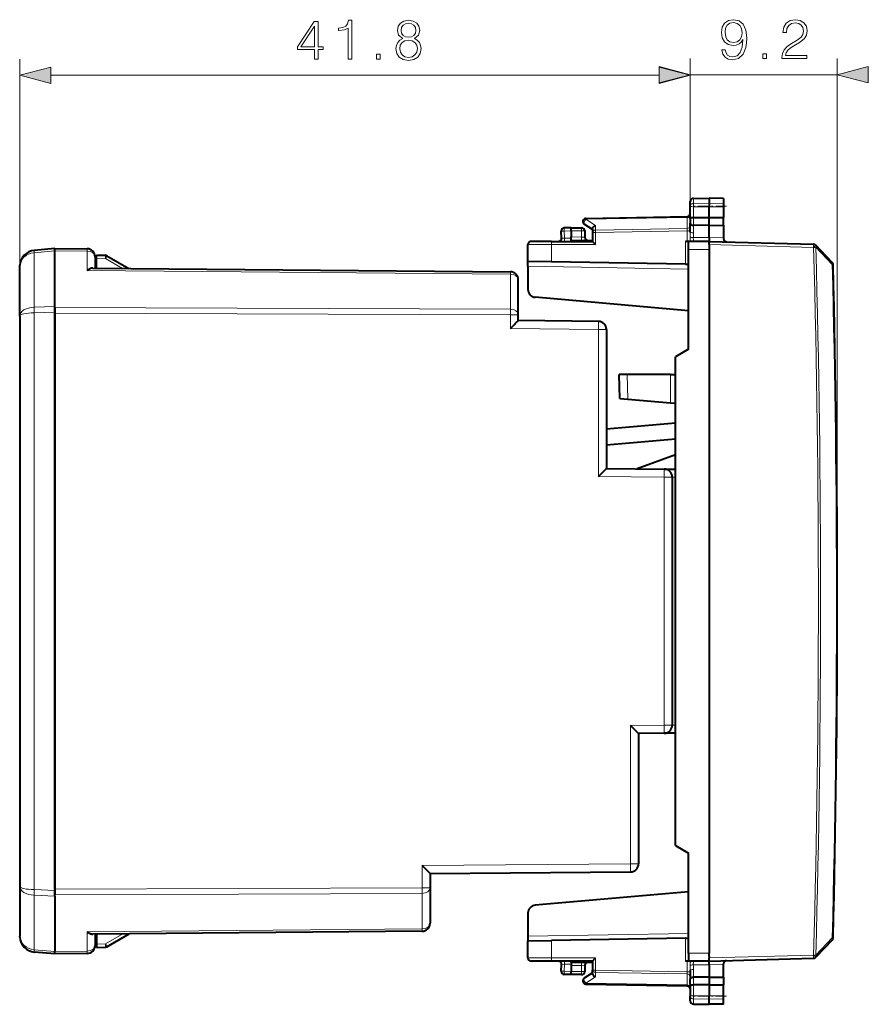
# Model space of a CAD drawing. Extents: x 0 to 420, y 0 to 297.
# Drawn here: x 197 to 250, y 126 to 188 of the extents above; entities that cross this region are included whole.
import ezdxf

# ---------------------------------------------------------------- set-up
doc = ezdxf.new("R2010")
doc.units = 0
doc.linetypes.add('DASHDOT', pattern=[18.5, 12, -3, 0.5, -3])

msp = doc.modelspace()

# ---------------------------------------------------------------- linework, layer by layer
at = {"color": 7, "lineweight": 18}
for p, q in [((197.022141, 172.508438), (197.022141, 185.42955)), ((238.846359, 176.257019), (238.846359, 185.469223)), ((238.846359, 176.257019), (238.846359, 185.42955)), ((248.021362, 151.617249), (248.021362, 185.469223)), ((198.953995, 184.42955), (236.914505, 184.42955)), ((238.846359, 184.469223), (248.021362, 184.469223)), ((239.042877, 176.429733), (239.042877, 176.750168)), ((239.042877, 176.429733), (240.021362, 176.444977)), ((239.042877, 176.232117), (239.042877, 176.429733)), ((240.921356, 176.430954), (240.021362, 176.444977)), ((239.042877, 175.561554), (239.042877, 176.232117)), ((239.042877, 176.232117), (240.021362, 176.228912)), ((240.921356, 176.231857), (240.021362, 176.228912)), ((232.341431, 175.44516), (238.651291, 175.555298)), ((232.941422, 175.054596), (232.341431, 175.44516)), ((238.649994, 175.613464), (238.651291, 175.555298)), ((238.651291, 175.555298), (238.651291, 174.872284)), ((239.043823, 175.561554), (239.043823, 175.070435)), ((231.421356, 174.717346), (230.98938, 174.709793)), ((231.012573, 174.267242), (230.98938, 174.709793)), ((231.421356, 174.717255), (232.07135, 174.717255)), ((232.07135, 174.917236), (232.07135, 174.717255)), ((232.271362, 174.717255), (232.07135, 174.717255)), ((232.07135, 174.717255), (232.07135, 174.336639)), ((232.746353, 174.631226), (232.942871, 174.631226)), ((232.941422, 175.054596), (232.941422, 174.772614)), ((232.941422, 174.772614), (238.651291, 174.872284)), ((232.942871, 174.631226), (238.649841, 174.730835)), ((232.942871, 174.631226), (232.942871, 173.867249)), ((238.651291, 174.872284), (238.649841, 174.730835)), ((238.649841, 174.730835), (238.649841, 174.067245)), ((238.846359, 174.730835), (238.649841, 174.730835)), ((238.84433, 174.342346), (238.846359, 174.639343)), ((239.042877, 174.601776), (239.042877, 175.07045)), ((230.195175, 173.867249), (228.721359, 173.867249)), ((230.195175, 172.791519), (230.195175, 173.867249)), ((230.195175, 173.867249), (232.942871, 173.867249)), ((231.012573, 174.267242), (230.818817, 174.277695)), ((231.012573, 174.267242), (231.421356, 174.267242)), ((231.421356, 174.3423), (232.07135, 174.336639)), ((232.069611, 174.136627), (232.07135, 174.336639)), ((232.07135, 174.336639), (232.27095, 174.333145)), ((238.54985, 174.067245), (238.54985, 172.645691)), ((239.038803, 174.304794), (240.021362, 174.304794)), ((240.921356, 174.281204), (240.021362, 174.304779)), ((240.021362, 173.86731), (246.539734, 173.696625)), ((199.222137, 173.471344), (197.934998, 173.358734)), ((197.934998, 169.966492), (197.934998, 173.358734)), ((199.222137, 173.474701), (201.226456, 173.457214)), ((201.226456, 173.457214), (201.226456, 173.603653)), ((201.226456, 172.25499), (201.226456, 173.457214)), ((240.021362, 173.567245), (238.746353, 173.567245)), ((246.539734, 173.696625), (246.543121, 173.693054)), ((247.698914, 172.626022), (246.682922, 173.696838)), ((201.822144, 173.017181), (202.367081, 172.998154)), ((202.367081, 172.998154), (203.434006, 172.382172)), ((247.753586, 172.627502), (247.698914, 172.626022)), ((201.226456, 172.25499), (227.626007, 172.024597)), ((227.626007, 169.839081), (227.626007, 172.024597)), ((228.721359, 172.517242), (238.746368, 172.342255)), ((199.222137, 170.013123), (197.934998, 169.966492)), ((199.222137, 169.660919), (197.934998, 169.614288)), ((197.934998, 169.614288), (197.934998, 133.620209)), ((227.626007, 169.839081), (199.222137, 169.941742)), ((227.626007, 169.48555), (199.222137, 169.588226)), ((227.626007, 168.62561), (227.626007, 169.48555)), ((227.626007, 169.48555), (228.121643, 169.48555)), ((233.125885, 168.577606), (227.626007, 168.62561)), ((233.125885, 159.397156), (233.125885, 168.577606)), ((233.125885, 168.577606), (233.621506, 168.577606)), ((234.948212, 164.223999), (234.92128, 165.767242)), ((237.621353, 163.993149), (237.621353, 165.767242)), ((233.125885, 159.397156), (237.225769, 159.361359)), ((237.225769, 159.361359), (237.225769, 143.882019)), ((237.225769, 159.361359), (237.721405, 159.361359)), ((237.721405, 159.35704), (237.921356, 159.355301)), ((237.225769, 143.882019), (235.125824, 143.863693)), ((235.125824, 143.863693), (235.125824, 135.231201)), ((237.225769, 143.882019), (237.721405, 143.882019)), ((237.921356, 143.88385), (237.721405, 143.882019)), ((222.12616, 135.117767), (235.125824, 135.231201)), ((235.62146, 135.231201), (235.125824, 135.231201)), ((222.12616, 133.737961), (222.12616, 135.117767)), ((199.222137, 133.573563), (197.934998, 133.620209)), ((199.222137, 133.655167), (222.12616, 133.737961)), ((199.222137, 133.301636), (222.12616, 133.38443)), ((222.62178, 133.737961), (222.12616, 133.737961)), ((222.12616, 133.38443), (222.12616, 131.170792)), ((197.934998, 133.268005), (197.934998, 129.875748)), ((199.222137, 133.221359), (197.934998, 133.268005)), ((222.12616, 131.170792), (201.226456, 130.988403)), ((201.226456, 129.786179), (201.226456, 130.988403)), ((202.367081, 130.236328), (203.449661, 130.861374)), ((222.12616, 131.170792), (222.12616, 131.024353)), ((228.721359, 130.717239), (238.746368, 130.892227)), ((230.195175, 129.367249), (230.195175, 130.442963)), ((238.54985, 130.588806), (238.54985, 129.167236)), ((247.698914, 130.608475), (246.682922, 129.537643)), ((247.753586, 130.606995), (247.698914, 130.608459)), ((199.222137, 129.763138), (197.934998, 129.875748)), ((201.226456, 129.786179), (199.222137, 129.768677)), ((201.226456, 129.786179), (201.226456, 129.63974)), ((201.822144, 130.2173), (202.367081, 130.236328)), ((240.021362, 129.667236), (238.746353, 129.667236)), ((230.195175, 129.367249), (228.721359, 129.367249)), ((232.942871, 129.367249), (230.195175, 129.367249)), ((232.07135, 128.897858), (232.069611, 129.097855)), ((232.942871, 129.367249), (232.942871, 128.603271)), ((238.649841, 129.167236), (238.649841, 128.503647)), ((240.021362, 129.367172), (246.539734, 129.537872)), ((246.543121, 129.541443), (246.539734, 129.537872)), ((230.819138, 128.956818), (231.012573, 128.967239)), ((230.98938, 128.524689), (231.012573, 128.967239)), ((231.421356, 128.517151), (230.98938, 128.524689)), ((231.012573, 128.967239), (231.421356, 128.967239)), ((231.421356, 128.892181), (232.07135, 128.897858)), ((232.07135, 128.517242), (231.421356, 128.517242)), ((232.27095, 128.901337), (232.07135, 128.897858)), ((232.07135, 128.897858), (232.07135, 128.517242)), ((232.07135, 128.517242), (232.271362, 128.517242)), ((232.07135, 128.517242), (232.07135, 128.317245)), ((232.746353, 128.603271), (232.942871, 128.603271)), ((232.941422, 128.179886), (232.941422, 128.461868)), ((238.651291, 128.362198), (232.941422, 128.461868)), ((238.649841, 128.503647), (232.942871, 128.603271)), ((238.649841, 128.503647), (238.846359, 128.503647)), ((238.651291, 128.362198), (238.649841, 128.503647)), ((238.846359, 128.595154), (238.84433, 128.892136)), ((239.038803, 128.929688), (240.021362, 128.929688)), ((239.042877, 128.632706), (239.042877, 128.164032)), ((240.921356, 128.953278), (240.021362, 128.929718)), ((232.941422, 128.179886), (232.341431, 127.789337)), ((232.341431, 127.789337), (238.651291, 127.679192)), ((238.651291, 128.362198), (238.651291, 127.679192)), ((239.043823, 127.672928), (239.043823, 128.164047)), ((238.649994, 127.621017), (238.651291, 127.679192)), ((239.042877, 127.672935), (239.042877, 127.00238)), ((239.042877, 127.00238), (240.021362, 127.005585)), ((239.042877, 126.804756), (239.042877, 127.00238)), ((239.042877, 126.804756), (240.021362, 126.789505)), ((239.042877, 126.484322), (239.042877, 126.804756)), ((240.921356, 127.002632), (240.021362, 127.005585)), ((240.921356, 126.803528), (240.021362, 126.789505))]:
    msp.add_line(p, q, dxfattribs=at)
at = {"color": 7, "lineweight": 40}
for p, q in [((238.846359, 176.257019), (238.846359, 176.550201)), ((239.042877, 176.750168), (240.021362, 176.767242)), ((240.021362, 176.767242), (240.021362, 176.444977)), ((240.921356, 176.751526), (240.021362, 176.767242)), ((240.021362, 176.444977), (240.021362, 176.228912)), ((240.921356, 176.751526), (240.921356, 176.430954)), ((240.921356, 176.430954), (240.921356, 176.231857)), ((238.846359, 175.500885), (238.846359, 176.257019)), ((240.021362, 175.55835), (240.021362, 176.228912)), ((240.921356, 176.231857), (240.921356, 175.561279)), ((232.746353, 174.804749), (232.237244, 175.136139)), ((232.342865, 175.503723), (238.649841, 175.613815)), ((238.846359, 175.500885), (238.846359, 175.206207)), ((238.846359, 174.639343), (238.846359, 175.206207)), ((239.042877, 175.561554), (240.021362, 175.55835)), ((240.021362, 175.55835), (240.921356, 175.561295)), ((240.021362, 175.067245), (240.021362, 175.55835)), ((240.921356, 175.070206), (240.921356, 175.561234)), ((230.818726, 174.27771), (230.796631, 174.699326)), ((231.421356, 174.917236), (230.992859, 174.90976)), ((231.421356, 174.717346), (231.421341, 174.91684)), ((231.421356, 174.917236), (232.07135, 174.917236)), ((231.421356, 174.717346), (231.421356, 174.3423)), ((232.271362, 174.717255), (232.271362, 174.33313)), ((232.746353, 174.852295), (232.746353, 174.631226)), ((232.746353, 174.631226), (232.746353, 174.067245)), ((240.021362, 175.067245), (239.042877, 175.07045)), ((240.021362, 175.067245), (240.921356, 175.07019)), ((240.021362, 174.304794), (240.021362, 175.067245)), ((240.921356, 175.07019), (240.921356, 174.281204)), ((228.721359, 172.817245), (228.721359, 173.867249)), ((230.198669, 174.067245), (228.921356, 174.067245)), ((230.198669, 174.067245), (232.746353, 174.067245)), ((231.421356, 174.1427), (231.421356, 174.3423)), ((231.421356, 174.142303), (232.746368, 174.130737)), ((231.421356, 174.067245), (231.421356, 174.142303)), ((232.746597, 174.066864), (232.942871, 173.867249)), ((238.746353, 174.067245), (238.54985, 174.067245)), ((240.021362, 174.067245), (238.746353, 174.067245)), ((238.746353, 173.567245), (238.746353, 174.066986)), ((238.906281, 174.069336), (238.867981, 174.067245)), ((240.021362, 174.304794), (240.021362, 174.067245)), ((240.021362, 174.067245), (246.539734, 173.896545)), ((240.021362, 173.86731), (240.021362, 174.066833)), ((240.021362, 173.86731), (240.021362, 173.785187)), ((240.921356, 174.281204), (240.921356, 174.23851)), ((199.222137, 173.617249), (197.934998, 173.504639)), ((199.222137, 173.621155), (201.226456, 173.603653)), ((199.222137, 173.471344), (199.222137, 173.617035)), ((199.222137, 169.941742), (199.222137, 173.474701)), ((199.222137, 170.013123), (199.222137, 173.471344)), ((238.746353, 167.343567), (238.746353, 173.567245)), ((240.021362, 173.785187), (240.021362, 173.567245)), ((240.021362, 173.567245), (240.021362, 129.667236)), ((246.679581, 173.83429), (246.682968, 173.830719)), ((247.698975, 172.760086), (246.682968, 173.830719)), ((201.722076, 173.103683), (201.722076, 172.397095)), ((201.822144, 173.217255), (202.372314, 173.198029)), ((201.822144, 173.017181), (201.822144, 173.216843)), ((201.822144, 172.39624), (201.822144, 173.017181)), ((202.465332, 173.171356), (203.838364, 172.378632)), ((228.721359, 172.517242), (228.721359, 172.817245)), ((230.195175, 172.791519), (228.721359, 172.817245)), ((238.54985, 172.645691), (230.195175, 172.791519)), ((238.54985, 172.645691), (238.746262, 172.642258)), ((197.022141, 172.508438), (197.024368, 172.575165)), ((197.022141, 169.407959), (197.022141, 172.508438)), ((201.578705, 172.398346), (227.626007, 172.171051)), ((228.721359, 172.517242), (228.721359, 171.075409)), ((228.121643, 169.48555), (228.121643, 171.671082)), ((238.746368, 169.740173), (229.17778, 170.577301)), ((199.222137, 169.941742), (199.222137, 169.588226)), ((199.222137, 169.660919), (199.222137, 169.941742)), ((199.222137, 169.660919), (199.222137, 133.573563)), ((199.222137, 133.655167), (199.222137, 169.588226)), ((197.022141, 169.407959), (197.022141, 133.826523)), ((228.121643, 169.121246), (228.121643, 169.48555)), ((233.125885, 169.077576), (228.121643, 169.121246)), ((233.621506, 168.577606), (233.621506, 159.892776)), ((238.746353, 167.343567), (237.921356, 166.867249)), ((237.921356, 136.367249), (237.921356, 166.867249)), ((234.44754, 164.267242), (234.421356, 165.767242)), ((234.92128, 165.767242), (234.421616, 165.767242)), ((237.621353, 165.767242), (234.92128, 165.767242)), ((237.621353, 165.767242), (237.921356, 165.767242)), ((234.4478, 164.267227), (234.948212, 164.223999)), ((234.948212, 164.223999), (237.621353, 163.993149)), ((237.621353, 163.993149), (237.921356, 163.967239)), ((233.621506, 162.363983), (237.921356, 162.740173)), ((237.921356, 161.736389), (233.621506, 161.360199)), ((237.921356, 160.741058), (235.544632, 159.876007)), ((233.621506, 159.892792), (237.225769, 159.861328)), ((237.225769, 159.861328), (237.921356, 159.85527)), ((237.721405, 159.361359), (237.721405, 143.882019)), ((237.225769, 143.38205), (235.62146, 143.368042)), ((235.62146, 143.368042), (235.62146, 135.231201)), ((237.921356, 143.388123), (237.225769, 143.38205)), ((237.921356, 136.367249), (238.746353, 135.89093)), ((238.746353, 129.667236), (238.746353, 135.89093)), ((222.62178, 134.622116), (235.125824, 134.731232)), ((222.62178, 134.622131), (222.62178, 133.737961)), ((197.022141, 133.826523), (197.022141, 130.726044)), ((199.222137, 133.655167), (199.222137, 133.301636)), ((199.222137, 133.221359), (199.222137, 133.573563)), ((222.62178, 133.737961), (222.62178, 131.524323)), ((238.746368, 133.494324), (229.17778, 132.657181)), ((199.222137, 133.221359), (199.222137, 129.763138)), ((228.721359, 132.159073), (228.721359, 130.717239)), ((222.12616, 131.024353), (201.578705, 130.845032)), ((202.465332, 130.063126), (203.854034, 130.864899)), ((197.024368, 130.659317), (197.022141, 130.726044)), ((201.722076, 130.846283), (201.722076, 130.139709)), ((201.822144, 130.847168), (201.822144, 130.2173)), ((228.721359, 130.717239), (228.721359, 130.417236)), ((228.721359, 130.417236), (230.195175, 130.442963)), ((228.721359, 129.367249), (228.721359, 130.417236)), ((238.54985, 130.588806), (230.195175, 130.442963)), ((238.54985, 130.588806), (238.746262, 130.592224)), ((247.698975, 130.474396), (246.682968, 129.403763)), ((199.222137, 129.617249), (197.934998, 129.729858)), ((199.222137, 129.617462), (199.222137, 129.763138)), ((201.226456, 129.63974), (199.222137, 129.622238)), ((201.822144, 130.2173), (201.822144, 130.017639)), ((201.822144, 130.017242), (202.372314, 130.036453)), ((238.746353, 129.667236), (238.746353, 129.167496)), ((240.021362, 129.44931), (240.021362, 129.667236)), ((230.198669, 129.167236), (228.921356, 129.167236)), ((232.746353, 129.167236), (230.198669, 129.167236)), ((231.421356, 129.092194), (231.421356, 129.167236)), ((231.421356, 129.092194), (232.746368, 129.10376)), ((231.421356, 129.091797), (231.421356, 128.892181)), ((232.746353, 129.167236), (232.746353, 128.603271)), ((232.746597, 129.167633), (232.942871, 129.367249)), ((238.746353, 129.167236), (238.54985, 129.167236)), ((240.021362, 129.167236), (238.746353, 129.167236)), ((238.867981, 129.167236), (238.906509, 129.165115)), ((240.021362, 129.44931), (240.021362, 129.367172)), ((240.021362, 129.167648), (240.021362, 129.367172)), ((240.021362, 129.167236), (246.539734, 129.337936)), ((240.021362, 128.929688), (240.021362, 129.167236)), ((246.682968, 129.403763), (246.679581, 129.400192)), ((230.796631, 128.535156), (230.818726, 128.956772)), ((231.421341, 128.317642), (231.421356, 128.517151)), ((231.421356, 128.892181), (231.421356, 128.517151)), ((232.746353, 128.429749), (232.237244, 128.098358)), ((232.271362, 128.901352), (232.271362, 128.517242)), ((232.746353, 128.382187), (232.746353, 128.603271)), ((238.846359, 128.595154), (238.846359, 128.028275)), ((240.021362, 128.929688), (240.021362, 128.167236)), ((240.921356, 128.953278), (240.921356, 128.995972)), ((240.921356, 128.164291), (240.921356, 128.953278)), ((231.421356, 128.317245), (230.992859, 128.324722)), ((232.07135, 128.317245), (231.421356, 128.317245)), ((238.846359, 127.733589), (238.846359, 128.028275)), ((240.021362, 128.167236), (239.042877, 128.164032)), ((240.021362, 128.167236), (240.921356, 128.164291)), ((240.021362, 128.167236), (240.021362, 127.67614)), ((240.921356, 128.164276), (240.921356, 127.673256)), ((232.342865, 127.730759), (238.649841, 127.620674)), ((238.846359, 127.733589), (238.846359, 126.977478)), ((240.021362, 127.67614), (239.042877, 127.672928)), ((240.021362, 127.67614), (240.021362, 127.005585)), ((240.021362, 127.67614), (240.921356, 127.673187)), ((240.921356, 127.002632), (240.921356, 127.673203)), ((238.846359, 126.684296), (238.846359, 126.977478)), ((240.021362, 126.789505), (240.021362, 127.005585)), ((240.021362, 126.467239), (240.021362, 126.789505)), ((240.921356, 126.803528), (240.921356, 127.002632)), ((240.921356, 126.482956), (240.921356, 126.803528)), ((239.042877, 126.484322), (240.021362, 126.467239)), ((239.042877, 126.484322), (240.021362, 126.467239)), ((240.921356, 126.482956), (240.021362, 126.467239)), ((240.921356, 126.482956), (240.021362, 126.467239))]:
    msp.add_line(p, q, dxfattribs=at)
at = {"color": 7, "linetype": 'DASHDOT', "lineweight": 18, "ltscale": 0.056355}
for p, q in [((241.109207, 176.266464), (238.855011, 176.266464)), ((241.109207, 126.968025), (238.855011, 126.968025))]:
    msp.add_line(p, q, dxfattribs=at)
at = {"color": 7, "lineweight": 18}
for points in [[(215.401062, 185.42955), (215.630554, 185.42955), (215.630554, 186.031082), (215.950439, 186.031082), (215.950439, 186.215363), (215.630554, 186.215363), (215.630554, 187.790466), (215.383682, 187.790466), (214.354477, 186.215363), (214.354477, 186.031082), (215.401062, 186.031082)], [(215.401062, 186.215363), (214.56311, 186.215363), (215.401062, 187.501862)], [(217.500519, 185.42955), (217.729996, 185.42955), (217.729996, 187.860016), (217.528336, 187.860016), (217.476166, 187.640961), (217.361435, 187.49144), (217.170197, 187.40451), (216.912888, 187.380173), (216.898987, 187.380173), (216.898987, 187.230652), (216.933746, 187.230652), (217.274506, 187.261963), (217.500519, 187.366272)], [(220.91011, 186.716064), (220.732788, 186.615234), (220.600647, 186.472656), (220.517212, 186.295334), (220.489395, 186.093658), (220.54155, 185.791168), (220.698013, 185.558197), (220.944885, 185.41217), (221.275208, 185.360016), (221.602051, 185.41217), (221.848907, 185.558197), (222.005386, 185.787689), (222.06102, 186.093658), (222.029724, 186.295334), (221.949753, 186.472656), (221.814148, 186.615234), (221.640289, 186.716064), (221.887161, 186.931641), (221.970612, 187.234131), (221.921936, 187.487961), (221.782852, 187.686157), (221.563797, 187.814804), (221.275208, 187.860016), (220.983124, 187.814804), (220.764069, 187.686157), (220.625, 187.487961), (220.579788, 187.234131), (220.65976, 186.931641)], [(220.816223, 187.227188), (220.844055, 187.411469), (220.934448, 187.554031), (221.08049, 187.640961), (221.275208, 187.67572), (221.466446, 187.640961), (221.612473, 187.554031), (221.702881, 187.411469), (221.734177, 187.227188), (221.702881, 187.049866), (221.612473, 186.914246), (221.46991, 186.827332), (221.275208, 186.7995), (221.077011, 186.827332), (220.934448, 186.914246), (220.844055, 187.049866)], [(241.026291, 186.015121), (240.814194, 186.015121), (240.880249, 185.754333), (241.019333, 185.559631), (241.221008, 185.441406), (241.48526, 185.399689), (241.864258, 185.486603), (242.142426, 185.743912), (242.312805, 186.175064), (242.354523, 186.449753), (242.371902, 186.769638), (242.316269, 187.256424), (242.156326, 187.611084), (241.892075, 187.82666), (241.537415, 187.899689), (241.224487, 187.840576), (240.988037, 187.684113), (240.838531, 187.430283), (240.786377, 187.103439), (240.835052, 186.762695), (240.984558, 186.50885), (241.21405, 186.348907), (241.516556, 186.293274), (241.718216, 186.314148), (241.888596, 186.387161), (242.027679, 186.501907), (242.135468, 186.66185), (242.083313, 186.192444), (241.961609, 185.855179), (241.766907, 185.650024), (241.50264, 185.583969), (241.318359, 185.611786), (241.175797, 185.695221), (241.078445, 185.827362)], [(241.022812, 187.113861), (241.054108, 187.367691), (241.158417, 187.558929), (241.321838, 187.673676), (241.554794, 187.715393), (241.773849, 187.670197), (241.94075, 187.541534), (242.048538, 187.339874), (242.086792, 187.079102), (242.045059, 186.835693), (241.933807, 186.647949), (241.763428, 186.519287), (241.547852, 186.47757), (241.325317, 186.519287), (241.158417, 186.640991), (241.057587, 186.839172)], [(244.561066, 185.469223), (246.129211, 185.469223), (246.129211, 185.66394), (244.787064, 185.66394), (244.828796, 185.83432), (244.933105, 185.990784), (245.089569, 186.133331), (245.308624, 186.275909), (245.670242, 186.481049), (245.948395, 186.696625), (246.094437, 186.926117), (246.143127, 187.197327), (246.090958, 187.485916), (245.941452, 187.708435), (245.708496, 187.847534), (245.405975, 187.899689), (245.075668, 187.844055), (244.832275, 187.687592), (244.675812, 187.437225), (244.616699, 187.093002), (244.846176, 187.093002), (244.880951, 187.35379), (244.988739, 187.541534), (245.162598, 187.652802), (245.399033, 187.694534), (245.61113, 187.65976), (245.774551, 187.562408), (245.875381, 187.402466), (245.913635, 187.190369), (245.875381, 186.985214), (245.76413, 186.811371), (245.5103, 186.623596), (245.15564, 186.411499), (244.891388, 186.220276), (244.703613, 186.0186), (244.592346, 185.796066), (244.557587, 185.542236)], [(220.72583, 186.086716), (220.760605, 186.309235), (220.868393, 186.476135), (221.042236, 186.576981), (221.275208, 186.615234), (221.504684, 186.576981), (221.675064, 186.476135), (221.786331, 186.312714), (221.824585, 186.104095), (221.782852, 185.874603), (221.671585, 185.697281), (221.497742, 185.58255), (221.275208, 185.544296), (221.052673, 185.58255), (220.878815, 185.697281), (220.764069, 185.867661)], [(219.273117, 185.42955), (219.502594, 185.42955), (219.502594, 185.739014), (219.273117, 185.739014)], [(243.365646, 185.469223), (243.595139, 185.469223), (243.595139, 185.778687), (243.365646, 185.778687)], [(198.953995, 184.947189), (197.022141, 184.42955), (198.953995, 183.911911)], [(236.914505, 183.951584), (238.846359, 184.469223), (236.914505, 184.986862)], [(236.914505, 183.911911), (238.846359, 184.42955), (236.914505, 184.947189)], [(249.953217, 184.986862), (248.021362, 184.469223), (249.953217, 183.951584)]]:
    msp.add_lwpolyline(points, close=True, dxfattribs=at)
for points in [[(238.846359, 176.257019), (238.848846, 176.283936), (238.856262, 176.310318), (238.868286, 176.335175), (238.891479, 176.365631), (238.936722, 176.400635), (238.994766, 176.423248), (239.042877, 176.429733)], [(238.846359, 176.257019), (238.846725, 176.255707), (238.847382, 176.254822), (238.84967, 176.253067), (238.855499, 176.250458), (238.874725, 176.245636), (238.93895, 176.237885), (239.042877, 176.232117)], [(238.883133, 174.067322), (238.933533, 174.069214), (238.957382, 174.071686), (238.989807, 174.078461), (239.013504, 174.088806), (239.029892, 174.103394), (239.036377, 174.11438), (239.040451, 174.126312), (239.042999, 174.14328), (239.043411, 174.155014), (239.042511, 174.179077), (239.038193, 174.241455), (239.038803, 174.304794)], [(238.867981, 129.167236), (238.920807, 129.166077), (238.946045, 129.164154), (238.980988, 129.158417), (239.007523, 129.149033), (239.018143, 129.142548), (239.026642, 129.134979), (239.034378, 129.124161), (239.039368, 129.112198), (239.042679, 129.095001), (239.043365, 129.083023), (239.042694, 129.058426), (239.038269, 128.994598), (239.038803, 128.929688)], [(238.846359, 126.977478), (238.846725, 126.97879), (238.847382, 126.979668), (238.84967, 126.981422), (238.855499, 126.984024), (238.874725, 126.988861), (238.93895, 126.996613), (239.042877, 127.00238)], [(238.846359, 126.977478), (238.848846, 126.950546), (238.856262, 126.924171), (238.868286, 126.899315), (238.891479, 126.868851), (238.936722, 126.833839), (238.994766, 126.811226), (239.042877, 126.804756)]]:
    msp.add_lwpolyline(points, dxfattribs=at)
at = {"color": 7, "lineweight": 40}
for points in [[(238.846359, 175.500885), (238.848633, 175.513657), (238.856812, 175.52597), (238.872253, 175.536819), (238.886093, 175.542725), (238.902802, 175.547791), (238.934219, 175.554108), (238.969604, 175.55835), (239.042877, 175.561554)], [(238.846359, 175.206207), (238.847549, 175.188538), (238.851685, 175.170166), (238.856689, 175.15741), (238.863739, 175.144836), (238.872894, 175.13269), (238.884094, 175.121246), (238.897202, 175.110779), (238.912048, 175.10144), (238.930756, 175.092255), (238.951202, 175.084625), (238.995865, 175.074234), (239.042877, 175.070465)], [(232.746353, 174.852295), (232.747406, 174.867172), (232.750504, 174.882416), (232.756424, 174.90004), (232.764648, 174.917511), (232.785248, 174.948853), (232.800415, 174.966492), (232.817307, 174.983093), (232.85527, 175.012726), (232.897202, 175.036789), (232.941422, 175.054596)], [(201.578705, 172.398346), (201.537521, 172.395599), (201.493439, 172.386993), (201.447113, 172.372955), (201.411301, 172.359161), (201.374847, 172.342773), (201.300797, 172.303009), (201.226456, 172.25499)], [(201.226456, 130.988403), (201.300797, 130.940384), (201.374847, 130.900604), (201.411301, 130.884232), (201.447113, 130.870438), (201.493439, 130.8564), (201.537521, 130.847778), (201.578705, 130.845032)], [(232.746353, 128.382187), (232.747406, 128.36731), (232.750504, 128.352081), (232.756424, 128.334442), (232.764648, 128.316971), (232.785248, 128.285645), (232.800415, 128.268005), (232.817307, 128.251389), (232.85527, 128.221771), (232.897186, 128.197708), (232.941422, 128.179886)], [(238.846359, 128.028275), (238.847549, 128.045944), (238.851685, 128.064316), (238.856689, 128.077072), (238.863739, 128.089661), (238.872894, 128.101807), (238.884094, 128.113235), (238.897202, 128.123703), (238.912048, 128.133057), (238.930756, 128.142227), (238.951202, 128.149857), (238.995865, 128.160263), (239.042877, 128.164032)], [(238.846359, 127.733589), (238.848633, 127.720825), (238.856812, 127.708511), (238.872253, 127.697662), (238.886093, 127.691757), (238.902802, 127.686691), (238.934219, 127.680389), (238.969604, 127.676147), (239.042877, 127.672935)]]:
    msp.add_lwpolyline(points, dxfattribs=at)
for centre, radius, start, end in [((239.046356, 176.550201), 0.2, 90.999997, 179.999995), ((238.646362, 175.813782), 0.2, 270.999999, 360), ((232.346359, 175.303757), 0.2, 90.999997, 236.93861), ((230.996353, 174.709793), 0.2, 90.999997, 183.000005), ((232.07135, 174.717255), 0.2, 0, 90.000003), ((228.921356, 173.867249), 0.2, 90.000003, 179.999995), ((230.619003, 174.267242), 0.2, 269.999997, 3), ((232.471359, 174.33313), 0.2, 180.000005, 269.5), ((241.121353, 174.23851), 0.2, 180.00005, 268.499999), ((246.534515, 173.696625), 0.2, 43.5, 88.499997), ((198.022141, 172.508438), 1, 95.000002, 176.173815), ((201.222092, 173.103683), 0.499987, 0, 89.499999), ((202.365326, 172.998154), 0.2, 60.000002, 88), ((247.553894, 172.622406), 0.2, 1.459073, 43.5), ((-577.111816, 151.617249), 825.133161, 358.540927, 1.459073), ((227.621658, 171.671082), 0.499987, 0.000087, 89.499999), ((229.221359, 171.075409), 0.5, 180.000005, 264.999998), ((195.826691, 200.999786), 45.378872, 314.486778, 315.371773), ((233.121521, 168.577606), 0.499987, 0, 89.499999), ((200.168533, 192.924469), 47.013103, 314.508813, 315.363044), ((237.221405, 159.361359), 0.499987, 0, 89.499999), ((202.323624, 110.491905), 46.793422, 44.634907, 45.493151), ((237.221405, 143.882019), 0.499987, 270.500001, 0), ((235.12146, 135.231201), 0.499987, 270.500001, 360), ((190.323868, 102.740669), 45.383035, 44.628231, 45.513143), ((229.221359, 132.159073), 0.5, 95.000002, 179.999995), ((222.121796, 131.524323), 0.499987, 270.500001, 360), ((198.022141, 130.726044), 1, 183.826185, 264.999998), ((247.553894, 130.612076), 0.2, 316.5, 358.540927), ((201.222092, 130.139709), 0.499987, 270.500001, 0), ((202.365326, 130.236328), 0.2, 272, 299.999998), ((228.921356, 129.367249), 0.2, 179.999995, 269.999997), ((230.619003, 128.967239), 0.2, 357, 90.000003), ((232.471359, 128.901352), 0.2, 90.5, 180.000005), ((241.121353, 128.995972), 0.2, 91.500001, 179.99995), ((246.534515, 129.537872), 0.2, 271.500003, 316.5), ((230.996353, 128.524689), 0.2, 176.999995, 269.000003), ((232.07135, 128.517242), 0.2, 269.999997, 0), ((232.346359, 127.930733), 0.2, 123.06139, 250.757674), ((232.346878, 127.93351), 0.202799, 250.878193, 268.867238), ((238.646362, 127.4207), 0.2, 0, 89.000001), ((239.046356, 126.684296), 0.2, 180.000005, 269.000003), ((239.046356, 126.684296), 0.2, 180.000005, 269.000003)]:
    msp.add_arc(centre, radius, start, end, dxfattribs=at)
at = {"color": 7, "lineweight": 18}
for centre, radius, start, end in [((228.233566, 174.600998), 10.809297, 358.429749, 0.004147), ((246.462708, 174.267426), 7.618799, 179.436555, 181.505587), ((-577.104309, 151.617249), 825.07072, 358.54092, 1.45908), ((246.462708, 128.967056), 7.618801, 178.494413, 180.563445), ((228.232117, 128.633514), 10.810748, 359.995726, 1.569913)]:
    msp.add_arc(centre, radius, start, end, dxfattribs=at)
for centre, major_axis, ratio, start_param, end_param in [((232.346359, 175.303757), (0.1091, 0.167618), 0.498449, 0.953216347, 3.141592654), ((232.346359, 175.303757), (0.003494, -0.199966), 0.01745, 3.141592654, 3.92668623), ((238.646362, 175.696686), (0.199997, 0), 0.707214, 4.737069157, 6.283185307), ((230.996353, 174.709793), (0.199722, 0.010468), 0.001828, 1.605655054, 3.141592654), ((230.996353, 174.709793), (0.003494, -0.199966), 0.034894, 3.141592654, 4.7117799), ((232.94635, 174.631226), (-0.199997, 0), 0.707214, 4.737069157, 6.283185307), ((232.94635, 174.631226), (0.003494, -0.199966), 0.01745, 3.92668623, 4.712084394), ((238.646362, 175.013687), (0.199997, 0), 0.707214, 4.737069157, 6.283185307), ((239.046356, 174.639343), (0.199997, 0), 0.187796, 3.141592654, 4.694935688), ((230.198669, 173.867249), (0, -0.199997), 0.017452, 3.141592654, 4.71238898), ((231.005585, 174.267242), (0, 0.199997), 0.034899, 3.141594379, 4.71238889), ((239.042297, 174.342346), (0.199921, -0.005501), 0.18819, 3.286826109, 4.700109273), ((246.534515, 173.696625), (-0.005234, -0.199928), 0.026168, 1.571481559, 3.141592654), ((198.022141, 172.508438), (1, 0.000008), 0.853554, 1.65804838, 3.141583322), ((197.978561, 173.006531), (-0.043579, 0.4981), 0.036078, 0, 0.782246775), ((201.222092, 173.103683), (0.499985, 0), 0.707107, 0, 1.562069681), ((246.534515, 173.696625), (-0.145081, -0.137672), 0.018022, 1.589785555, 3.141592654), ((-576.54657, 151.617249), (0, -823.667786), 0.999657, 1.543991286, 1.597601367), ((246.537903, 173.693054), (-0.145081, -0.137672), 0.018022, 1.589785555, 3.141592654), ((246.537903, 173.693054), (-0.199921, -0.005356), 0.000702, 1.596966865, 2.382365029), ((-576.548157, 151.617249), (0, -823.809204), 0.999657, 1.543991286, 1.597601367), ((246.537903, 173.693054), (0.145081, 0.137672), 0.57628, 5.281673016, 6.283185307), ((202.365326, 172.998154), (-0.006973, -0.199875), 0.008721, 1.571100878, 3.141592654), ((202.365326, 172.998154), (0.100006, 0.173203), 0.007557, 4.716752262, 6.283185307), ((247.553894, 172.622406), (0.145081, 0.137672), 0.576835, 5.280925117, 6.283185307), ((227.621658, 171.671082), (0.499985, 0), 0.707107, 0, 1.562069681), ((227.621658, 171.671082), (-0.004364, -0.499969), 0.003615, 2.356226034, 3.141592654), ((198.02211, 169.407959), (0.999969, 0.000008), 0.207108, 1.658034561, 3.141594017), ((198.022156, 169.407959), (1.000015, -0.000008), 0.560659, 1.658072445, 3.14159458), ((197.978561, 169.614288), (-0.018112, 0.499672), 0.087099, 0.785393182, 1.567639957), ((227.621658, 169.48555), (0.001801, 0.499985), 0.008726, 4.712420525, 5.497787144), ((227.621658, 169.48555), (-0.499985, 0), 0.707107, 3.141592654, 4.703662334), ((233.121521, 168.577606), (-0.004364, -0.499969), 0.008726, 1.570872479, 3.141592654), ((237.221405, 159.361359), (-0.004364, -0.499969), 0.008726, 1.570872479, 3.141592654), ((237.221405, 143.882019), (-0.004364, 0.499969), 0.008726, 3.141592654, 4.712312828), ((235.12146, 135.231201), (0.004364, -0.499969), 0.008726, 0, 1.57072018), ((198.02211, 133.826523), (0.999969, -0.000008), 0.207108, 3.14159129, 4.625150746), ((198.022156, 133.826538), (1.000015, 0.000008), 0.560659, 3.141590727, 4.625112862), ((197.978561, 133.620209), (0.018112, 0.499672), 0.087099, 1.573952696, 2.356199472), ((222.121796, 133.737961), (0.001801, -0.499985), 0.008726, 0.785398163, 1.570764782), ((222.121796, 133.737961), (0.499985, 0), 0.707107, 4.721115627, 6.283185307), ((222.121796, 131.524323), (-0.499985, 0), 0.707107, 1.579522973, 3.141592654), ((198.022141, 130.726044), (1, -0.000008), 0.853554, 3.141601986, 4.625136927), ((247.553894, 130.612076), (0.145081, -0.137672), 0.576835, 0, 1.00226019), ((197.978561, 130.227951), (0.043579, 0.4981), 0.036078, 2.359345878, 3.141592654), ((201.222092, 130.139709), (-0.499985, 0), 0.707107, 1.579522973, 3.141592654), ((202.365326, 130.236328), (0.100006, -0.173203), 0.007557, 0, 1.566433045), ((202.365326, 130.236328), (-0.006973, 0.199875), 0.008721, 3.141592654, 4.712084429), ((230.198669, 129.367249), (0, -0.199997), 0.017452, 4.71238898, 6.283185307), ((231.005585, 128.967239), (0, 0.199997), 0.034899, 4.712388938, 6.283185307), ((246.534515, 129.537872), (0.005234, -0.199928), 0.026168, 0, 1.570111094), ((246.534515, 129.537872), (-0.145081, 0.137672), 0.018022, 3.141592654, 4.693399752), ((246.537903, 129.541443), (-0.199921, 0.005356), 0.000702, 3.900820279, 4.686218442), ((246.537903, 129.541443), (-0.145081, 0.137672), 0.018022, 3.141592654, 4.693399752), ((246.537903, 129.541443), (0.145081, -0.137672), 0.57628, 0, 1.001512292), ((230.996353, 128.524689), (-0.199722, 0.010468), 0.001828, 0, 1.535937599), ((230.996353, 128.524689), (-0.003494, -0.199966), 0.034894, 4.712998061, 6.283185307), ((232.94635, 128.603271), (0.199997, 0), 0.707214, 3.141592654, 4.687708803), ((232.94635, 128.603271), (-0.003494, -0.199966), 0.01745, 4.712693567, 5.49809173), ((239.042297, 128.892136), (0.199921, 0.005501), 0.188191, 1.583076033, 2.996358991), ((239.046356, 128.595154), (-0.199997, 0), 0.187796, 4.729842273, 6.283185307), ((232.346359, 127.930733), (-0.1091, 0.167618), 0.498449, 0, 2.188376306), ((232.346359, 127.930733), (-0.003494, -0.199966), 0.01745, 5.49809173, 6.283185307), ((238.646362, 128.220795), (-0.199997, 0), 0.707214, 3.141592654, 4.687708803), ((238.646362, 127.537796), (-0.199997, 0), 0.707214, 3.141592654, 4.687708803)]:
    msp.add_ellipse(centre, major_axis=major_axis, ratio=ratio, start_param=start_param, end_param=end_param, dxfattribs=at)
at = {"color": 7, "lineweight": 40}
for centre, major_axis, start_param, end_param in [((199.217789, 173.121185), (-0.004364, -0.499969), 2.356216652, 3.14158515), ((199.217789, 130.122208), (0.004364, -0.499969), 0.000007505, 0.785376003)]:
    msp.add_ellipse(centre, major_axis=major_axis, ratio=0.003615, start_param=start_param, end_param=end_param, dxfattribs=at)
at = {"color": 7, "lineweight": 18}
for points in [[(198.953995, 184.947189), (197.022141, 184.42955), (198.953995, 184.947189), (198.953995, 183.911911)], [(236.914505, 183.951584), (238.846359, 184.469223), (236.914505, 183.951584), (236.914505, 184.986862)], [(236.914505, 183.911911), (238.846359, 184.42955), (236.914505, 183.911911), (236.914505, 184.947189)], [(249.953217, 184.986862), (248.021362, 184.469223), (249.953217, 184.986862), (249.953217, 183.951584)]]:
    msp.add_solid(points, dxfattribs=at)

doc.saveas('drawing.dxf')
